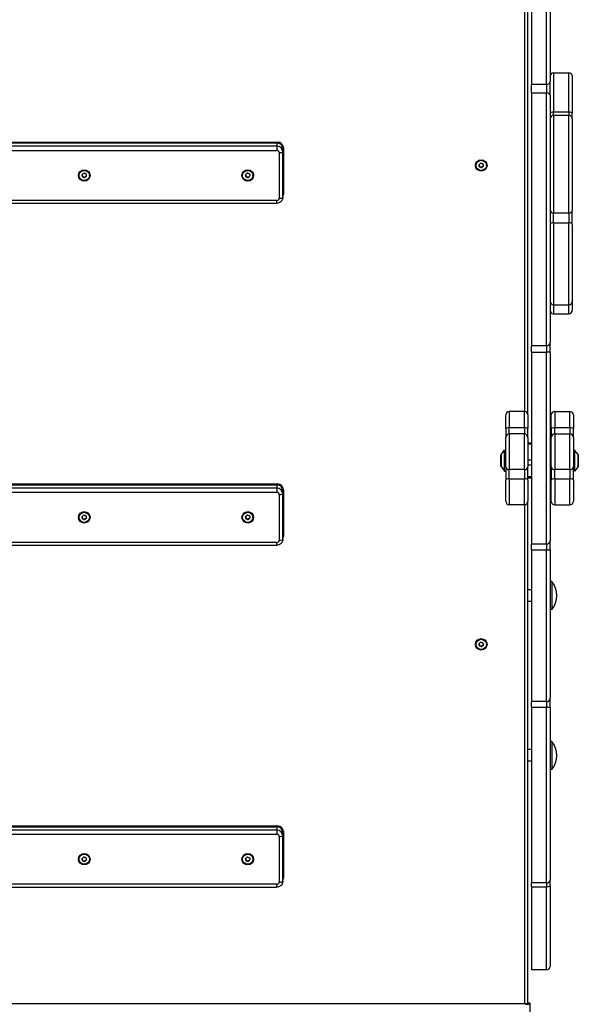
# Model space of a CAD drawing. Units: millimetres. Extents: x -2208 to 2228, y -3427 to 2744.
# Drawn here: x 25 to 503, y -1736 to -892 of the extents above; entities that cross this region are included whole.
import ezdxf

# ---------------------------------------------------------------- set-up
doc = ezdxf.new("R2010")
doc.units = ezdxf.units.MM
doc.header["$LTSCALE"] = 63
doc.layers.add('SW_Toestellen', color=2, linetype='Continuous')

msp = doc.modelspace()

# ---------------------------------------------------------------- linework, layer by layer
at = {"layer": 'SW_Toestellen'}
for p, q in [((456.98, -570.78), (456.98, -1228.05)), ((459.98, -1231.05), (459.98, -570.14)), ((462.98, -715.73), (462.98, -947.93)), ((475.98, -947.93), (475.98, -715.73)), ((475.98, -947.93), (475.98, -715.73)), ((478.98, -717.95), (478.98, -945.53)), ((481.98, -937.94), (481.98, -971.65)), ((481.98, -937.94), (494.98, -937.94)), ((481.98, -937.94), (481.98, -971.65)), ((494.98, -971.65), (494.98, -937.94)), ((494.98, -971.65), (494.98, -937.94)), ((497.98, -940.94), (497.98, -972.43)), ((475.98, -947.93), (462.98, -947.93)), ((462.98, -955.22), (462.98, -947.93)), ((475.98, -947.93), (475.98, -955.22)), ((475.98, -947.93), (475.98, -955.22)), ((478.98, -957.19), (478.98, -945.53)), ((462.98, -955.22), (462.98, -1171.76)), ((462.98, -955.22), (475.98, -955.22)), ((475.98, -1171.76), (475.98, -955.22)), ((475.98, -1171.76), (475.98, -955.22)), ((478.98, -957.19), (478.98, -1169.04)), ((481.98, -974.35), (481.98, -971.65)), ((494.98, -971.65), (481.98, -971.65)), ((481.98, -974.35), (481.98, -971.65)), ((481.98, -974.35), (481.98, -1058.08)), ((481.98, -974.35), (494.98, -974.35)), ((481.98, -974.35), (481.98, -1058.08)), ((494.98, -971.65), (494.98, -974.35)), ((494.98, -971.65), (494.98, -974.35)), ((494.98, -1058.08), (494.98, -974.35)), ((494.98, -1058.08), (494.98, -974.35)), ((497.98, -977.35), (497.98, -972.43)), ((497.98, -977.35), (497.98, -1055.57)), ((-225.52, -997.28), (245.48, -997.28)), ((-225.02, -997.91), (244.98, -997.91)), ((-225.02, -997.99), (244.98, -997.99)), ((244.98, -1000.8), (-225.02, -1000.8)), ((244.98, -997.99), (244.98, -997.91)), ((244.98, -997.99), (244.98, -1000.8)), ((244.98, -1000.8), (244.98, -1004.38)), ((249.98, -1005.68), (249.98, -1002.87)), ((250.48, -1002.16), (250.48, -1042.19)), ((-225.02, -1004.38), (244.98, -1004.38)), ((246.98, -1006.33), (246.98, -1045.38)), ((249.98, -1044.73), (249.98, -1005.68)), ((415.53, -1017.23), (415.53, -1017.11)), ((418.11, -1016.99), (418.11, -1016.64)), ((418.32, -1017.71), (418.32, -1018.1)), ((418.83, -1018.7), (418.83, -1018.3)), ((419.93, -1018.68), (419.93, -1019.07)), ((420.71, -1018.93), (420.71, -1018.53)), ((421.59, -1017.8), (421.59, -1018.2)), ((424.43, -1017.23), (424.43, -1017.11)), ((75.53, -1025.86), (75.53, -1025.74)), ((78.11, -1025.62), (78.11, -1025.27)), ((78.32, -1026.33), (78.32, -1026.73)), ((78.83, -1027.32), (78.83, -1026.92)), ((79.93, -1027.3), (79.93, -1027.7)), ((80.71, -1027.56), (80.71, -1027.16)), ((81.59, -1026.43), (81.59, -1026.83)), ((84.43, -1025.86), (84.43, -1025.74)), ((215.53, -1025.86), (215.53, -1025.74)), ((218.11, -1025.62), (218.11, -1025.27)), ((218.32, -1026.33), (218.32, -1026.73)), ((218.83, -1027.32), (218.83, -1026.92)), ((219.93, -1027.3), (219.93, -1027.7)), ((220.71, -1027.56), (220.71, -1027.16)), ((221.59, -1026.43), (221.59, -1026.83)), ((224.43, -1025.86), (224.43, -1025.74)), ((244.98, -1047.33), (-225.02, -1047.33)), ((-225.02, -1049.69), (244.98, -1049.69)), ((244.98, -1049.69), (244.98, -1047.33)), ((481.98, -1066.37), (481.98, -1058.08)), ((494.98, -1058.08), (481.98, -1058.08)), ((481.98, -1066.37), (481.98, -1058.08)), ((494.98, -1058.08), (494.98, -1066.37)), ((494.98, -1058.08), (494.98, -1066.37)), ((497.98, -1068), (497.98, -1055.57)), ((481.98, -1066.37), (481.98, -1136.69)), ((481.98, -1066.37), (494.98, -1066.37)), ((481.98, -1066.37), (481.98, -1136.69)), ((494.98, -1136.69), (494.98, -1066.37)), ((494.98, -1136.69), (494.98, -1066.37)), ((497.98, -1068), (497.98, -1133.69)), ((481.98, -1136.69), (481.98, -1144.3)), ((481.98, -1136.69), (494.98, -1136.69)), ((481.98, -1136.69), (481.98, -1144.3)), ((494.98, -1144.3), (494.98, -1136.69)), ((494.98, -1144.3), (494.98, -1136.69)), ((497.98, -1133.69), (497.98, -1141.3)), ((481.98, -1144.3), (494.98, -1144.3)), ((475.98, -1171.76), (462.98, -1171.76)), ((462.98, -1177.21), (462.98, -1171.76)), ((475.98, -1171.76), (475.98, -1177.21)), ((475.98, -1171.76), (475.98, -1177.21)), ((478.98, -1177.76), (478.98, -1169.04)), ((462.98, -1177.21), (462.98, -1341.69)), ((462.98, -1177.21), (475.98, -1177.21)), ((475.98, -1341.69), (475.98, -1177.21)), ((475.98, -1341.69), (475.98, -1177.21)), ((478.98, -1177.76), (478.98, -1338.77)), ((440.98, -1242.5), (440.98, -1231.05)), ((443.98, -1228.05), (443.98, -1242.15)), ((443.98, -1228.05), (443.98, -1242.15)), ((456.98, -1228.05), (443.98, -1228.05)), ((456.98, -1242.15), (456.98, -1228.05)), ((456.98, -1242.15), (456.98, -1228.05)), ((459.98, -1231.05), (459.98, -1242.5)), ((479.98, -1242.5), (479.98, -1231.05)), ((482.98, -1228.05), (482.98, -1242.15)), ((482.98, -1228.05), (495.98, -1228.05)), ((482.98, -1228.05), (482.98, -1242.15)), ((495.98, -1242.15), (495.98, -1228.05)), ((495.98, -1242.15), (495.98, -1228.05)), ((498.98, -1231.05), (498.98, -1242.5)), ((440.98, -1242.5), (440.98, -1250.34)), ((443.98, -1247.34), (443.98, -1242.15)), ((456.98, -1242.15), (443.98, -1242.15)), ((443.98, -1247.34), (443.98, -1242.15)), ((443.98, -1247.34), (443.98, -1277.86)), ((443.98, -1247.34), (443.98, -1277.86)), ((456.98, -1247.34), (443.98, -1247.34)), ((456.98, -1242.15), (456.98, -1247.34)), ((456.98, -1242.15), (456.98, -1247.34)), ((456.98, -1277.86), (456.98, -1247.34)), ((456.98, -1277.86), (456.98, -1247.34)), ((459.98, -1250.34), (459.98, -1242.5)), ((479.98, -1242.5), (479.98, -1250.34)), ((482.98, -1247.34), (482.98, -1242.15)), ((495.98, -1242.15), (482.98, -1242.15)), ((482.98, -1247.34), (482.98, -1242.15)), ((482.98, -1247.34), (482.98, -1277.86)), ((482.98, -1247.34), (495.98, -1247.34)), ((482.98, -1247.34), (482.98, -1277.86)), ((495.98, -1242.15), (495.98, -1247.34)), ((495.98, -1242.15), (495.98, -1247.34)), ((495.98, -1277.86), (495.98, -1247.34)), ((495.98, -1277.86), (495.98, -1247.34)), ((498.98, -1250.34), (498.98, -1242.5)), ((440.98, -1275.14), (440.98, -1250.34)), ((459.98, -1250.34), (459.98, -1275.14)), ((462.98, -1255.13), (459.98, -1255.13)), ((459.98, -1255.8), (462.98, -1255.8)), ((479.98, -1255.13), (478.98, -1255.13)), ((478.98, -1255.8), (479.98, -1255.8)), ((479.98, -1275.14), (479.98, -1250.34)), ((498.98, -1250.34), (498.98, -1275.14)), ((437.08, -1265), (439.98, -1261.1)), ((437.08, -1275.2), (437.08, -1265)), ((439.98, -1279.1), (439.98, -1261.1)), ((439.98, -1261.1), (440.98, -1261.1)), ((499.98, -1261.1), (498.98, -1261.1)), ((499.98, -1261.1), (499.98, -1279.1)), ((502.88, -1265), (499.98, -1261.1)), ((502.88, -1265), (502.88, -1275.2)), ((436.83, -1274.55), (436.83, -1265.65)), ((436.83, -1265.65), (436.98, -1265.65)), ((436.98, -1265.3), (436.98, -1274.9)), ((462.98, -1269.64), (459.98, -1269.64)), ((479.98, -1269.64), (478.98, -1269.64)), ((502.98, -1274.9), (502.98, -1265.3)), ((503.13, -1265.65), (502.98, -1265.65)), ((503.13, -1265.65), (503.13, -1274.55)), ((436.83, -1274.55), (436.98, -1274.55)), ((437.08, -1275.2), (439.98, -1279.1)), ((439.98, -1279.1), (440.98, -1279.1)), ((440.98, -1275.14), (440.98, -1286.85)), ((443.98, -1285.67), (443.98, -1277.86)), ((456.98, -1277.86), (443.98, -1277.86)), ((443.98, -1285.67), (443.98, -1277.86)), ((456.98, -1277.86), (456.98, -1285.67)), ((456.98, -1277.86), (456.98, -1285.67)), ((459.98, -1273.86), (462.98, -1273.86)), ((459.98, -1286.85), (459.98, -1275.14)), ((478.98, -1273.86), (479.98, -1273.86)), ((479.98, -1275.14), (479.98, -1286.85)), ((482.98, -1285.67), (482.98, -1277.86)), ((495.98, -1277.86), (482.98, -1277.86)), ((482.98, -1285.67), (482.98, -1277.86)), ((495.98, -1277.86), (495.98, -1285.67)), ((495.98, -1277.86), (495.98, -1285.67)), ((498.98, -1286.85), (498.98, -1275.14)), ((499.98, -1279.1), (498.98, -1279.1)), ((502.88, -1275.2), (499.98, -1279.1)), ((503.13, -1274.55), (502.98, -1274.55)), ((-225.52, -1290.17), (245.48, -1290.17)), ((440.98, -1304.97), (440.98, -1286.85)), ((443.98, -1285.67), (443.98, -1307.97)), ((443.98, -1285.67), (456.98, -1285.67)), ((443.98, -1285.67), (443.98, -1307.97)), ((456.98, -1307.97), (456.98, -1285.67)), ((456.98, -1307.97), (456.98, -1285.67)), ((462.98, -1283.96), (459.98, -1283.96)), ((462.98, -1285.07), (459.98, -1285.07)), ((459.98, -1286.85), (459.98, -1304.97)), ((479.98, -1283.96), (478.98, -1283.96)), ((479.98, -1285.07), (478.98, -1285.07)), ((479.98, -1304.97), (479.98, -1286.85)), ((482.98, -1285.67), (482.98, -1307.97)), ((482.98, -1285.67), (495.98, -1285.67)), ((482.98, -1285.67), (482.98, -1307.97)), ((495.98, -1307.97), (495.98, -1285.67)), ((495.98, -1307.97), (495.98, -1285.67)), ((498.98, -1286.85), (498.98, -1304.97)), ((-225.02, -1290.8), (244.98, -1290.8)), ((-225.02, -1290.87), (244.98, -1290.87)), ((244.98, -1293.69), (-225.02, -1293.69)), ((-225.02, -1297.27), (244.98, -1297.27)), ((244.98, -1290.87), (244.98, -1290.8)), ((244.98, -1290.87), (244.98, -1293.69)), ((244.98, -1293.69), (244.98, -1297.27)), ((249.98, -1298.57), (249.98, -1295.76)), ((249.98, -1337.62), (249.98, -1298.57)), ((250.48, -1295.05), (250.48, -1335.08)), ((246.98, -1299.22), (246.98, -1338.27)), ((459.98, -1735.02), (459.98, -1304.97)), ((456.98, -1307.97), (443.98, -1307.97)), ((456.98, -1307.97), (456.98, -1735.46)), ((482.98, -1307.97), (495.98, -1307.97)), ((75.53, -1318.74), (75.53, -1318.63)), ((78.11, -1318.51), (78.11, -1318.16)), ((78.32, -1319.22), (78.32, -1319.62)), ((78.83, -1320.21), (78.83, -1319.81)), ((79.93, -1320.19), (79.93, -1320.59)), ((80.71, -1320.45), (80.71, -1320.05)), ((81.59, -1319.32), (81.59, -1319.72)), ((84.43, -1318.74), (84.43, -1318.63)), ((215.53, -1318.74), (215.53, -1318.63)), ((218.11, -1318.51), (218.11, -1318.16)), ((218.32, -1319.22), (218.32, -1319.62)), ((218.83, -1320.21), (218.83, -1319.81)), ((219.93, -1320.19), (219.93, -1320.59)), ((220.71, -1320.45), (220.71, -1320.05)), ((221.59, -1319.32), (221.59, -1319.72)), ((224.43, -1318.74), (224.43, -1318.63)), ((244.98, -1340.22), (-225.02, -1340.22)), ((244.98, -1342.57), (244.98, -1340.22)), ((478.98, -1346.5), (478.98, -1338.77)), ((-225.02, -1342.57), (244.98, -1342.57)), ((475.98, -1341.69), (462.98, -1341.69)), ((462.98, -1346.52), (462.98, -1341.69)), ((462.98, -1346.52), (462.98, -1476.61)), ((462.98, -1346.52), (475.98, -1346.52)), ((475.98, -1341.69), (475.98, -1346.52)), ((475.98, -1341.69), (475.98, -1346.52)), ((475.98, -1476.61), (475.98, -1346.52)), ((475.98, -1476.61), (475.98, -1346.52)), ((478.98, -1346.5), (478.98, -1473.61)), ((480.57, -1373.79), (478.98, -1373.79)), ((480.57, -1373.79), (480.57, -1397.79)), ((462.98, -1380.79), (459.98, -1380.79)), ((462.98, -1390.79), (459.98, -1390.79)), ((480.57, -1397.79), (478.98, -1397.79)), ((415.53, -1427.55), (415.53, -1427.43)), ((418.11, -1427.31), (418.11, -1426.96)), ((418.32, -1428.03), (418.32, -1428.43)), ((418.83, -1429.02), (418.83, -1428.62)), ((419.93, -1429), (419.93, -1429.4)), ((420.71, -1429.25), (420.71, -1428.86)), ((421.59, -1428.12), (421.59, -1428.52)), ((424.43, -1427.55), (424.43, -1427.43)), ((478.98, -1481.32), (478.98, -1473.61)), ((475.98, -1476.61), (462.98, -1476.61)), ((462.98, -1481.43), (462.98, -1476.61)), ((462.98, -1481.43), (462.98, -1631.94)), ((462.98, -1481.43), (475.98, -1481.43)), ((475.98, -1476.61), (475.98, -1481.43)), ((475.98, -1476.61), (475.98, -1481.43)), ((475.98, -1631.94), (475.98, -1481.43)), ((475.98, -1631.94), (475.98, -1481.43)), ((478.98, -1481.32), (478.98, -1629.23)), ((462.98, -1517.73), (459.98, -1517.73)), ((480.57, -1510.73), (478.98, -1510.73)), ((480.57, -1510.73), (480.57, -1534.73)), ((462.98, -1527.73), (459.98, -1527.73)), ((480.57, -1534.73), (478.98, -1534.73)), ((-225.52, -1583.06), (245.48, -1583.06)), ((-225.02, -1583.69), (244.98, -1583.69)), ((-225.02, -1583.76), (244.98, -1583.76)), ((244.98, -1583.76), (244.98, -1583.69)), ((244.98, -1583.76), (244.98, -1586.58)), ((244.98, -1586.58), (-225.02, -1586.58)), ((-225.02, -1590.15), (244.98, -1590.15)), ((244.98, -1586.58), (244.98, -1590.15)), ((246.98, -1592.11), (246.98, -1631.16)), ((249.98, -1591.46), (249.98, -1588.64)), ((249.98, -1630.51), (249.98, -1591.46)), ((250.48, -1587.94), (250.48, -1627.97)), ((75.53, -1611.63), (75.53, -1611.51)), ((78.11, -1611.4), (78.11, -1611.05)), ((78.32, -1612.11), (78.32, -1612.51)), ((78.83, -1613.1), (78.83, -1612.7)), ((79.93, -1613.08), (79.93, -1613.48)), ((80.71, -1613.34), (80.71, -1612.94)), ((81.59, -1612.21), (81.59, -1612.6)), ((84.43, -1611.63), (84.43, -1611.51)), ((215.53, -1611.63), (215.53, -1611.51)), ((218.11, -1611.4), (218.11, -1611.05)), ((218.32, -1612.11), (218.32, -1612.51)), ((218.83, -1613.1), (218.83, -1612.7)), ((219.93, -1613.08), (219.93, -1613.48)), ((220.71, -1613.34), (220.71, -1612.94)), ((221.59, -1612.21), (221.59, -1612.6)), ((224.43, -1611.63), (224.43, -1611.51)), ((244.98, -1633.11), (-225.02, -1633.11)), ((-225.02, -1635.46), (244.98, -1635.46)), ((244.98, -1635.46), (244.98, -1633.11)), ((475.98, -1631.94), (462.98, -1631.94)), ((462.98, -1635.15), (462.98, -1631.94)), ((462.98, -1635.15), (462.98, -1706.45)), ((462.98, -1635.15), (475.98, -1635.15)), ((475.98, -1631.94), (475.98, -1635.15)), ((475.98, -1631.94), (475.98, -1635.15)), ((475.98, -1706.45), (475.98, -1635.15)), ((475.98, -1706.45), (475.98, -1635.15)), ((478.98, -1634.36), (478.98, -1629.23)), ((478.98, -1634.36), (478.98, -1703.45)), ((475.98, -1706.45), (462.98, -1706.45)), ((457.98, -1735.46), (-442.02, -1735.46)), ((461.98, -1735.02), (459.98, -1735.02)), ((461.98, -1876.29), (461.98, -1735.02))]:
    msp.add_line(p, q, dxfattribs=at)
for centre, radius, start, end in [((481.98, -940.94), 3, 90, 180), ((494.98, -940.94), 3, 0, 90), ((481.98, -977.35), 3, 90, 180), ((494.98, -977.35), 3, 0, 90), ((481.98, -1133.69), 3, 180, 270), ((494.98, -1133.69), 3, 270, 0), ((481.98, -1141.3), 3, 180, 270), ((494.98, -1141.3), 3, 270, 0), ((443.98, -1231.05), 3, 90, 180), ((456.98, -1231.05), 3, 0, 90), ((482.98, -1231.05), 3, 90, 180), ((495.98, -1231.05), 3, 0, 90), ((443.98, -1250.34), 3, 90, 180), ((456.98, -1250.34), 3, 0, 90), ((482.98, -1250.34), 3, 90, 180), ((495.98, -1250.34), 3, 0, 90), ((437.48, -1265.3), 0.5, 143.36584, 180), ((502.48, -1265.3), 0.5, 0, 36.63416), ((437.48, -1274.9), 0.5, 180, 216.63416), ((502.48, -1274.9), 0.5, 323.36584, 0), ((443.98, -1304.97), 3, 180, 270), ((456.98, -1304.97), 3, 270, 0), ((482.98, -1304.97), 3, 180, 270), ((495.98, -1304.97), 3, 270, 0), ((465.58, -1385.79), 19.2, 321.31781, 38.68219), ((465.58, -1522.73), 19.2, 321.31781, 38.68219), ((475.98, -1703.45), 3, 270, 0)]:
    msp.add_arc(centre, radius, start, end, dxfattribs=at)
for centre, major_axis, ratio, start_param, end_param in [((475.98, -945.53), (3, 0), 0.800967, 4.712389, 6.283185), ((475.98, -957.19), (3, 0), 0.656501, 0, 1.570796), ((481.98, -972.43), (-3, 0), 0.260158, 4.712389, 6.283185), ((494.98, -972.43), (3, 0), 0.260158, 0, 1.570796), ((244.98, -1002.87), (5, 0), 0.976296, 0, 1.570796), ((244.98, -1005.68), (5, 0), 0.976296, 0, 1.570796), ((245.48, -1002.16), (5, 0), 0.976296, 0, 1.570796), ((244.98, -1006.33), (2, 0), 0.976296, 0, 1.570796), ((246.98, -1005.68), (3, 0), 0.21644, 4.712389, 6.283185), ((418.8, -1016.82), (-0.712, 0), 0.976296, 5.347804, 6.536348), ((410.17, -1019), (8.2, 0), 0.976296, 0.111817, 0.253163), ((419.02, -1018.03), (-0.712, 0), 0.976296, 0.111817, 1.30036), ((413.5, -1009.81), (8.2, 0), 0.976296, 5.347804, 5.48915), ((416.64, -1026.41), (-8.2, 0), 0.976296, 4.300607, 4.441953), ((419.75, -1016.02), (-0.712, 0), 0.976296, 4.300607, 5.48915), ((420.21, -1018.44), (0.712, 0), 0.976296, 4.300607, 5.48915), ((423.32, -1008.04), (8.2, 0), 0.976296, 4.300607, 4.441953), ((426.46, -1024.64), (-8.2, 0), 0.976296, 5.347804, 5.48915), ((420.94, -1016.43), (0.712, 0), 0.976296, 0.111817, 1.30036), ((421.17, -1017.64), (0.712, 0), 0.976296, 5.347804, 6.536348), ((429.8, -1015.46), (-8.2, 0), 0.976296, 0.111817, 0.253163), ((78.8, -1025.44), (-0.712, 0), 0.976296, 5.347804, 6.536348), ((70.17, -1027.62), (8.2, 0), 0.976296, 0.111817, 0.253163), ((79.02, -1026.65), (-0.712, 0), 0.976296, 0.111817, 1.30036), ((73.5, -1018.44), (8.2, 0), 0.976296, 5.347804, 5.48915), ((76.64, -1035.04), (-8.2, 0), 0.976296, 4.300607, 4.441953), ((79.75, -1024.65), (-0.712, 0), 0.976296, 4.300607, 5.48915), ((80.21, -1027.06), (0.712, 0), 0.976296, 4.300607, 5.48915), ((83.32, -1016.67), (8.2, 0), 0.976296, 4.300607, 4.441953), ((86.46, -1033.27), (-8.2, 0), 0.976296, 5.347804, 5.48915), ((80.94, -1025.06), (0.712, 0), 0.976296, 0.111817, 1.30036), ((81.17, -1026.27), (0.712, 0), 0.976296, 5.347804, 6.536348), ((89.8, -1024.09), (-8.2, 0), 0.976296, 0.111817, 0.253163), ((218.8, -1025.44), (-0.712, 0), 0.976296, 5.347804, 6.536348), ((210.17, -1027.62), (8.2, 0), 0.976296, 0.111817, 0.253163), ((219.02, -1026.65), (-0.712, 0), 0.976296, 0.111817, 1.30036), ((213.5, -1018.44), (8.2, 0), 0.976296, 5.347804, 5.48915), ((216.64, -1035.04), (-8.2, 0), 0.976296, 4.300607, 4.441953), ((219.75, -1024.65), (-0.712, 0), 0.976296, 4.300607, 5.48915), ((220.21, -1027.06), (0.712, 0), 0.976296, 4.300607, 5.48915), ((223.32, -1016.67), (8.2, 0), 0.976296, 4.300607, 4.441953), ((226.46, -1033.27), (-8.2, 0), 0.976296, 5.347804, 5.48915), ((220.94, -1025.06), (0.712, 0), 0.976296, 0.111817, 1.30036), ((221.17, -1026.27), (0.712, 0), 0.976296, 5.347804, 6.536348), ((229.8, -1024.09), (-8.2, 0), 0.976296, 0.111817, 0.253163), ((244.98, -1045.38), (2, 0), 0.976296, 4.712389, 6.283185), ((246.98, -1044.73), (3, 0), 0.21644, 4.712389, 6.283185), ((245.48, -1041.76), (5, 0), 0.976296, 5.832158, 6.283185), ((245.48, -1042.19), (5, 0), 0.976296, 5.832158, 6.283185), ((481.98, -1055.57), (-3, 0), 0.837915, 0, 1.570796), ((494.98, -1055.57), (3, 0), 0.837915, 4.712389, 6.283185), ((481.98, -1068), (-3, 0), 0.543476, 4.712389, 6.283185), ((494.98, -1068), (3, 0), 0.543476, 0, 1.570796), ((475.98, -1169.04), (3, 0), 0.90695, 4.712389, 6.283185), ((475.98, -1177.76), (3, 0), 0.182673, 0, 1.570796), ((443.98, -1242.5), (-3, 0), 0.119237, 4.712389, 6.283185), ((456.98, -1242.5), (3, 0), 0.119237, 0, 1.570796), ((482.98, -1242.5), (-3, 0), 0.119237, 4.712389, 6.283185), ((495.98, -1242.5), (3, 0), 0.119237, 0, 1.570796), ((443.98, -1275.14), (-3, 0), 0.907425, 0, 1.570796), ((456.98, -1275.14), (3, 0), 0.907425, 4.712389, 6.283185), ((482.98, -1275.14), (-3, 0), 0.907425, 0, 1.570796), ((495.98, -1275.14), (3, 0), 0.907425, 4.712389, 6.283185), ((245.48, -1295.05), (5, 0), 0.976296, 0, 1.570796), ((443.98, -1286.85), (-3, 0), 0.394008, 4.712389, 6.283185), ((456.98, -1286.85), (3, 0), 0.394008, 0, 1.570796), ((482.98, -1286.85), (-3, 0), 0.394008, 4.712389, 6.283185), ((495.98, -1286.85), (3, 0), 0.394008, 0, 1.570796), ((244.98, -1295.76), (5, 0), 0.976296, 0, 1.570796), ((244.98, -1298.57), (5, 0), 0.976296, 0, 1.570796), ((244.98, -1299.22), (2, 0), 0.976296, 0, 1.570796), ((246.98, -1298.57), (3, 0), 0.21644, 4.712389, 6.283185), ((78.8, -1318.33), (-0.712, 0), 0.976296, 5.347804, 6.536348), ((70.17, -1320.51), (8.2, 0), 0.976296, 0.111817, 0.253163), ((79.02, -1319.54), (-0.712, 0), 0.976296, 0.111817, 1.30036), ((73.5, -1311.33), (8.2, 0), 0.976296, 5.347804, 5.48915), ((76.64, -1327.93), (-8.2, 0), 0.976296, 4.300607, 4.441953), ((79.75, -1317.54), (-0.712, 0), 0.976296, 4.300607, 5.48915), ((80.21, -1319.95), (0.712, 0), 0.976296, 4.300607, 5.48915), ((83.32, -1309.56), (8.2, 0), 0.976296, 4.300607, 4.441953), ((86.46, -1326.16), (-8.2, 0), 0.976296, 5.347804, 5.48915), ((80.94, -1317.95), (0.712, 0), 0.976296, 0.111817, 1.30036), ((81.17, -1319.16), (0.712, 0), 0.976296, 5.347804, 6.536348), ((89.8, -1316.98), (-8.2, 0), 0.976296, 0.111817, 0.253163), ((218.8, -1318.33), (-0.712, 0), 0.976296, 5.347804, 6.536348), ((210.17, -1320.51), (8.2, 0), 0.976296, 0.111817, 0.253163), ((219.02, -1319.54), (-0.712, 0), 0.976296, 0.111817, 1.30036), ((213.5, -1311.33), (8.2, 0), 0.976296, 5.347804, 5.48915), ((216.64, -1327.93), (-8.2, 0), 0.976296, 4.300607, 4.441953), ((219.75, -1317.54), (-0.712, 0), 0.976296, 4.300607, 5.48915), ((220.21, -1319.95), (0.712, 0), 0.976296, 4.300607, 5.48915), ((223.32, -1309.56), (8.2, 0), 0.976296, 4.300607, 4.441953), ((226.46, -1326.16), (-8.2, 0), 0.976296, 5.347804, 5.48915), ((220.94, -1317.95), (0.712, 0), 0.976296, 0.111817, 1.30036), ((221.17, -1319.16), (0.712, 0), 0.976296, 5.347804, 6.536348), ((229.8, -1316.98), (-8.2, 0), 0.976296, 0.111817, 0.253163), ((244.98, -1338.27), (2, 0), 0.976296, 4.712389, 6.283185), ((246.98, -1337.62), (3, 0), 0.21644, 4.712389, 6.283185), ((245.48, -1334.65), (5, 0), 0.976296, 5.832158, 6.283185), ((245.48, -1335.08), (5, 0), 0.976296, 5.832158, 6.283185), ((475.98, -1338.77), (3, 0), 0.971691, 4.712389, 6.283185), ((475.98, -1346.5), (3, 0), 0.005209, 4.712389, 6.283185), ((418.8, -1427.14), (-0.712, 0), 0.976296, 5.347804, 6.536348), ((410.17, -1429.32), (8.2, 0), 0.976296, 0.111817, 0.253163), ((419.02, -1428.35), (-0.712, 0), 0.976296, 0.111817, 1.30036), ((413.5, -1420.13), (8.2, 0), 0.976296, 5.347804, 5.48915), ((416.64, -1436.73), (-8.2, 0), 0.976296, 4.300607, 4.441953), ((419.75, -1426.34), (-0.712, 0), 0.976296, 4.300607, 5.48915), ((420.21, -1428.76), (0.712, 0), 0.976296, 4.300607, 5.48915), ((423.32, -1418.37), (8.2, 0), 0.976296, 4.300607, 4.441953), ((426.46, -1434.97), (-8.2, 0), 0.976296, 5.347804, 5.48915), ((420.94, -1426.75), (0.712, 0), 0.976296, 0.111817, 1.30036), ((421.17, -1427.96), (0.712, 0), 0.976296, 5.347804, 6.536348), ((429.8, -1425.78), (-8.2, 0), 0.976296, 0.111817, 0.253163), ((475.98, -1473.61), (3, 0), 0.999899, 4.712389, 6.283185), ((475.98, -1481.32), (3, 0), 0.036515, 4.712389, 6.283185), ((244.98, -1588.64), (5, 0), 0.976296, 0, 1.570796), ((245.48, -1587.94), (5, 0), 0.976296, 0, 1.570796), ((244.98, -1591.46), (5, 0), 0.976296, 0, 1.570796), ((244.98, -1592.11), (2, 0), 0.976296, 0, 1.570796), ((246.98, -1591.46), (3, 0), 0.21644, 4.712389, 6.283185), ((78.8, -1611.22), (-0.712, 0), 0.976296, 5.347804, 6.536348), ((73.5, -1604.22), (8.2, 0), 0.976296, 5.347804, 5.48915), ((79.75, -1610.42), (-0.712, 0), 0.976296, 4.300607, 5.48915), ((83.32, -1602.45), (8.2, 0), 0.976296, 4.300607, 4.441953), ((80.94, -1610.84), (0.712, 0), 0.976296, 0.111817, 1.30036), ((89.8, -1609.86), (-8.2, 0), 0.976296, 0.111817, 0.253163), ((218.8, -1611.22), (-0.712, 0), 0.976296, 5.347804, 6.536348), ((213.5, -1604.22), (8.2, 0), 0.976296, 5.347804, 5.48915), ((219.75, -1610.42), (-0.712, 0), 0.976296, 4.300607, 5.48915), ((223.32, -1602.45), (8.2, 0), 0.976296, 4.300607, 4.441953), ((220.94, -1610.84), (0.712, 0), 0.976296, 0.111817, 1.30036), ((229.8, -1609.86), (-8.2, 0), 0.976296, 0.111817, 0.253163), ((70.17, -1613.4), (8.2, 0), 0.976296, 0.111817, 0.253163), ((79.02, -1612.43), (-0.712, 0), 0.976296, 0.111817, 1.30036), ((76.64, -1620.82), (-8.2, 0), 0.976296, 4.300607, 4.441953), ((80.21, -1612.84), (0.712, 0), 0.976296, 4.300607, 5.48915), ((86.46, -1619.05), (-8.2, 0), 0.976296, 5.347804, 5.48915), ((81.17, -1612.04), (0.712, 0), 0.976296, 5.347804, 6.536348), ((210.17, -1613.4), (8.2, 0), 0.976296, 0.111817, 0.253163), ((219.02, -1612.43), (-0.712, 0), 0.976296, 0.111817, 1.30036), ((216.64, -1620.82), (-8.2, 0), 0.976296, 4.300607, 4.441953), ((220.21, -1612.84), (0.712, 0), 0.976296, 4.300607, 5.48915), ((226.46, -1619.05), (-8.2, 0), 0.976296, 5.347804, 5.48915), ((221.17, -1612.04), (0.712, 0), 0.976296, 5.347804, 6.536348), ((245.48, -1627.54), (5, 0), 0.976296, 5.832158, 6.283185), ((244.98, -1631.16), (2, 0), 0.976296, 4.712389, 6.283185), ((246.98, -1630.51), (3, 0), 0.21644, 4.712389, 6.283185), ((245.48, -1627.97), (5, 0), 0.976296, 5.832158, 6.283185), ((475.98, -1629.23), (3, 0), 0.905991, 4.712389, 6.283185), ((475.98, -1634.36), (3, 0), 0.263931, 4.712389, 6.283185), ((457.98, -1735.02), (4, 0), 0.21644, 4.712389, 6.283185), ((457.98, -1735.02), (2, 0), 0.21644, 4.712389, 6.283185)]:
    msp.add_ellipse(centre, major_axis=major_axis, ratio=ratio, start_param=start_param, end_param=end_param, dxfattribs=at)
for centre, major_axis in [((419.98, -1017.23), (5, 0)), ((419.98, -1017.23), (4.45, 0)), ((79.98, -1025.86), (-5, 0)), ((79.98, -1025.86), (4.45, 0)), ((219.98, -1025.86), (-5, 0)), ((219.98, -1025.86), (-4.45, 0)), ((79.98, -1318.74), (-5, 0)), ((79.98, -1318.74), (4.45, 0)), ((219.98, -1318.74), (-5, 0)), ((219.98, -1318.74), (-4.45, 0)), ((419.98, -1427.55), (5, 0)), ((419.98, -1427.55), (4.45, 0)), ((79.98, -1611.63), (-5, 0)), ((79.98, -1611.63), (4.45, 0)), ((219.98, -1611.63), (-5, 0)), ((219.98, -1611.63), (-4.45, 0))]:
    msp.add_ellipse(centre, major_axis=major_axis, ratio=0.976296, dxfattribs=at)
for points, knots in [([(249.98, -1002.87), (249.98, -1002.34), (249.9, -1001.82), (249.57, -1000.82), (249.32, -1000.35), (248.7, -999.51), (248.32, -999.14), (247.47, -998.54), (247, -998.31), (246.02, -997.99), (245.5, -997.91), (244.98, -997.91), (244.98, -997.91), (244.98, -997.91)], [3.141593, 3.141593, 3.141593, 3.141593, 3.455164, 3.455164, 3.769324, 3.769324, 4.083483, 4.083483, 4.397642, 4.397642, 4.711801, 4.711801, 4.712389, 4.712389, 4.712389, 4.712389]), ([(418.11, -1016.62), (418.16, -1016.78), (418.2, -1016.95), (418.27, -1017.32), (418.3, -1017.51), (418.32, -1017.71)], [4.720648, 4.720648, 4.720648, 4.720648, 4.7772478, 4.7772478, 4.8368336, 4.8368336, 4.8368336, 4.8368336]), ([(418.32, -1017.71), (418.32, -1017.72), (418.32, -1017.73), (418.33, -1017.81), (418.35, -1017.87), (418.41, -1017.99), (418.44, -1018.04), (418.52, -1018.13), (418.57, -1018.18), (418.68, -1018.25), (418.74, -1018.27), (418.81, -1018.29), (418.82, -1018.29), (418.83, -1018.3)], [0.11880206, 0.11880206, 0.11880206, 0.11880206, 0.1229572, 0.1229572, 0.14117903, 0.14117903, 0.15940087, 0.15940087, 0.1776227, 0.1776227, 0.19584454, 0.19584454, 0.19999968, 0.19999968, 0.19999968, 0.19999968]), ([(418.83, -1018.3), (419.02, -1018.34), (419.2, -1018.39), (419.57, -1018.52), (419.75, -1018.59), (419.93, -1018.68)], [4.717662, 4.717662, 4.717662, 4.717662, 4.7772478, 4.7772478, 4.8368336, 4.8368336, 4.8368336, 4.8368336]), ([(419.93, -1018.68), (419.94, -1018.68), (419.95, -1018.69), (420.02, -1018.72), (420.08, -1018.73), (420.21, -1018.75), (420.28, -1018.74), (420.4, -1018.72), (420.46, -1018.7), (420.58, -1018.64), (420.63, -1018.6), (420.69, -1018.55), (420.7, -1018.54), (420.71, -1018.53)], [0.11880206, 0.11880206, 0.11880206, 0.11880206, 0.1229572, 0.1229572, 0.14117903, 0.14117903, 0.15940087, 0.15940087, 0.1776227, 0.1776227, 0.19584454, 0.19584454, 0.19999968, 0.19999968, 0.19999968, 0.19999968]), ([(420.71, -1018.53), (420.84, -1018.4), (420.99, -1018.26), (421.29, -1018.01), (421.44, -1017.9), (421.59, -1017.8)], [4.717662, 4.717662, 4.717662, 4.717662, 4.7772478, 4.7772478, 4.8368336, 4.8368336, 4.8368336, 4.8368336]), ([(421.59, -1017.8), (421.6, -1017.79), (421.61, -1017.79), (421.67, -1017.74), (421.71, -1017.7), (421.79, -1017.6), (421.82, -1017.54), (421.84, -1017.47), (421.85, -1017.46), (421.85, -1017.44)], [0.11880206, 0.11880206, 0.11880206, 0.11880206, 0.1229572, 0.1229572, 0.14117903, 0.14117903, 0.15940087, 0.15940087, 0.16351234, 0.16351234, 0.16351234, 0.16351234]), ([(78.11, -1025.25), (78.16, -1025.41), (78.2, -1025.58), (78.27, -1025.95), (78.3, -1026.14), (78.32, -1026.33)], [4.720648, 4.720648, 4.720648, 4.720648, 4.7772478, 4.7772478, 4.8368336, 4.8368336, 4.8368336, 4.8368336]), ([(78.32, -1026.33), (78.32, -1026.35), (78.32, -1026.36), (78.33, -1026.43), (78.35, -1026.5), (78.41, -1026.62), (78.44, -1026.67), (78.52, -1026.76), (78.57, -1026.8), (78.68, -1026.87), (78.74, -1026.9), (78.81, -1026.92), (78.82, -1026.92), (78.83, -1026.92)], [0.11880206, 0.11880206, 0.11880206, 0.11880206, 0.1229572, 0.1229572, 0.14117903, 0.14117903, 0.15940087, 0.15940087, 0.1776227, 0.1776227, 0.19584454, 0.19584454, 0.19999968, 0.19999968, 0.19999968, 0.19999968]), ([(78.83, -1026.92), (79.02, -1026.97), (79.2, -1027.02), (79.57, -1027.15), (79.75, -1027.22), (79.93, -1027.3)], [4.717662, 4.717662, 4.717662, 4.717662, 4.7772478, 4.7772478, 4.8368336, 4.8368336, 4.8368336, 4.8368336]), ([(79.93, -1027.3), (79.94, -1027.31), (79.95, -1027.31), (80.02, -1027.34), (80.08, -1027.36), (80.21, -1027.37), (80.28, -1027.37), (80.4, -1027.35), (80.46, -1027.33), (80.58, -1027.27), (80.63, -1027.23), (80.69, -1027.18), (80.7, -1027.17), (80.71, -1027.16)], [0.11880206, 0.11880206, 0.11880206, 0.11880206, 0.1229572, 0.1229572, 0.14117903, 0.14117903, 0.15940087, 0.15940087, 0.1776227, 0.1776227, 0.19584454, 0.19584454, 0.19999968, 0.19999968, 0.19999968, 0.19999968]), ([(80.71, -1027.16), (80.84, -1027.02), (80.99, -1026.89), (81.29, -1026.64), (81.44, -1026.53), (81.59, -1026.43)], [4.717662, 4.717662, 4.717662, 4.717662, 4.7772478, 4.7772478, 4.8368336, 4.8368336, 4.8368336, 4.8368336]), ([(81.59, -1026.43), (81.6, -1026.42), (81.61, -1026.41), (81.67, -1026.37), (81.71, -1026.33), (81.79, -1026.22), (81.82, -1026.17), (81.84, -1026.1), (81.85, -1026.09), (81.85, -1026.07)], [0.11880206, 0.11880206, 0.11880206, 0.11880206, 0.1229572, 0.1229572, 0.14117903, 0.14117903, 0.15940087, 0.15940087, 0.16351234, 0.16351234, 0.16351234, 0.16351234]), ([(218.11, -1025.25), (218.16, -1025.41), (218.2, -1025.58), (218.27, -1025.95), (218.3, -1026.14), (218.32, -1026.33)], [4.720648, 4.720648, 4.720648, 4.720648, 4.7772478, 4.7772478, 4.8368336, 4.8368336, 4.8368336, 4.8368336]), ([(218.32, -1026.33), (218.32, -1026.35), (218.32, -1026.36), (218.33, -1026.43), (218.35, -1026.5), (218.41, -1026.62), (218.44, -1026.67), (218.52, -1026.76), (218.57, -1026.8), (218.68, -1026.87), (218.74, -1026.9), (218.81, -1026.92), (218.82, -1026.92), (218.83, -1026.92)], [0.11880206, 0.11880206, 0.11880206, 0.11880206, 0.1229572, 0.1229572, 0.14117903, 0.14117903, 0.15940087, 0.15940087, 0.1776227, 0.1776227, 0.19584454, 0.19584454, 0.19999968, 0.19999968, 0.19999968, 0.19999968]), ([(218.83, -1026.92), (219.02, -1026.97), (219.2, -1027.02), (219.57, -1027.15), (219.75, -1027.22), (219.93, -1027.3)], [4.717662, 4.717662, 4.717662, 4.717662, 4.7772478, 4.7772478, 4.8368336, 4.8368336, 4.8368336, 4.8368336]), ([(219.93, -1027.3), (219.94, -1027.31), (219.95, -1027.31), (220.02, -1027.34), (220.08, -1027.36), (220.21, -1027.37), (220.28, -1027.37), (220.4, -1027.35), (220.46, -1027.33), (220.58, -1027.27), (220.63, -1027.23), (220.69, -1027.18), (220.7, -1027.17), (220.71, -1027.16)], [0.26188533, 0.26188533, 0.26188533, 0.26188533, 0.26604048, 0.26604048, 0.28426231, 0.28426231, 0.30248415, 0.30248415, 0.32070598, 0.32070598, 0.33892781, 0.33892781, 0.34308296, 0.34308296, 0.34308296, 0.34308296]), ([(220.71, -1027.16), (220.84, -1027.02), (220.99, -1026.89), (221.29, -1026.64), (221.44, -1026.53), (221.59, -1026.43)], [4.717662, 4.717662, 4.717662, 4.717662, 4.7772478, 4.7772478, 4.8368336, 4.8368336, 4.8368336, 4.8368336]), ([(221.59, -1026.43), (221.6, -1026.42), (221.61, -1026.41), (221.67, -1026.37), (221.71, -1026.33), (221.79, -1026.22), (221.82, -1026.17), (221.84, -1026.1), (221.85, -1026.09), (221.85, -1026.07)], [0.11880206, 0.11880206, 0.11880206, 0.11880206, 0.1229572, 0.1229572, 0.14117903, 0.14117903, 0.15940087, 0.15940087, 0.16351234, 0.16351234, 0.16351234, 0.16351234]), ([(249.98, -1044.73), (249.98, -1045.26), (249.9, -1045.78), (249.57, -1046.78), (249.32, -1047.25), (248.7, -1048.09), (248.32, -1048.46), (247.47, -1049.06), (247, -1049.29), (246.02, -1049.6), (245.5, -1049.68), (244.98, -1049.69), (244.98, -1049.69), (244.98, -1049.69)], [3.141593, 3.141593, 3.141593, 3.141593, 3.455164, 3.455164, 3.769324, 3.769324, 4.083483, 4.083483, 4.397642, 4.397642, 4.711801, 4.711801, 4.712389, 4.712389, 4.712389, 4.712389]), ([(249.98, -1295.76), (249.98, -1295.23), (249.9, -1294.71), (249.57, -1293.71), (249.32, -1293.24), (248.7, -1292.4), (248.32, -1292.03), (247.47, -1291.43), (247, -1291.2), (246.02, -1290.88), (245.5, -1290.8), (244.98, -1290.8), (244.98, -1290.8), (244.98, -1290.8)], [3.141593, 3.141593, 3.141593, 3.141593, 3.455164, 3.455164, 3.769324, 3.769324, 4.083483, 4.083483, 4.397642, 4.397642, 4.711801, 4.711801, 4.712389, 4.712389, 4.712389, 4.712389]), ([(78.11, -1318.13), (78.16, -1318.3), (78.2, -1318.47), (78.27, -1318.84), (78.3, -1319.03), (78.32, -1319.22)], [4.720648, 4.720648, 4.720648, 4.720648, 4.7772478, 4.7772478, 4.8368336, 4.8368336, 4.8368336, 4.8368336]), ([(78.32, -1319.22), (78.32, -1319.24), (78.32, -1319.25), (78.33, -1319.32), (78.35, -1319.39), (78.41, -1319.5), (78.44, -1319.56), (78.52, -1319.65), (78.57, -1319.69), (78.68, -1319.76), (78.74, -1319.79), (78.81, -1319.81), (78.82, -1319.81), (78.83, -1319.81)], [0.11880206, 0.11880206, 0.11880206, 0.11880206, 0.1229572, 0.1229572, 0.14117903, 0.14117903, 0.15940087, 0.15940087, 0.1776227, 0.1776227, 0.19584454, 0.19584454, 0.19999968, 0.19999968, 0.19999968, 0.19999968]), ([(78.83, -1319.81), (79.02, -1319.85), (79.2, -1319.9), (79.57, -1320.03), (79.75, -1320.11), (79.93, -1320.19)], [4.717662, 4.717662, 4.717662, 4.717662, 4.7772478, 4.7772478, 4.8368336, 4.8368336, 4.8368336, 4.8368336]), ([(79.93, -1320.19), (79.94, -1320.2), (79.95, -1320.2), (80.02, -1320.23), (80.08, -1320.25), (80.21, -1320.26), (80.28, -1320.26), (80.4, -1320.24), (80.46, -1320.22), (80.58, -1320.16), (80.63, -1320.12), (80.69, -1320.07), (80.7, -1320.06), (80.71, -1320.05)], [0.11880206, 0.11880206, 0.11880206, 0.11880206, 0.1229572, 0.1229572, 0.14117903, 0.14117903, 0.15940087, 0.15940087, 0.1776227, 0.1776227, 0.19584454, 0.19584454, 0.19999968, 0.19999968, 0.19999968, 0.19999968]), ([(80.71, -1320.05), (80.84, -1319.91), (80.99, -1319.78), (81.29, -1319.53), (81.44, -1319.42), (81.59, -1319.32)], [4.717662, 4.717662, 4.717662, 4.717662, 4.7772478, 4.7772478, 4.8368336, 4.8368336, 4.8368336, 4.8368336]), ([(81.59, -1319.32), (81.6, -1319.31), (81.61, -1319.3), (81.67, -1319.26), (81.71, -1319.21), (81.79, -1319.11), (81.82, -1319.06), (81.84, -1318.99), (81.85, -1318.97), (81.85, -1318.96)], [0.11880206, 0.11880206, 0.11880206, 0.11880206, 0.1229572, 0.1229572, 0.14117903, 0.14117903, 0.15940087, 0.15940087, 0.16351234, 0.16351234, 0.16351234, 0.16351234]), ([(218.11, -1318.13), (218.16, -1318.3), (218.2, -1318.47), (218.27, -1318.84), (218.3, -1319.03), (218.32, -1319.22)], [4.720648, 4.720648, 4.720648, 4.720648, 4.7772478, 4.7772478, 4.8368336, 4.8368336, 4.8368336, 4.8368336]), ([(218.32, -1319.22), (218.32, -1319.24), (218.32, -1319.25), (218.33, -1319.32), (218.35, -1319.39), (218.41, -1319.5), (218.44, -1319.56), (218.52, -1319.65), (218.57, -1319.69), (218.68, -1319.76), (218.74, -1319.79), (218.81, -1319.81), (218.82, -1319.81), (218.83, -1319.81)], [0.11880206, 0.11880206, 0.11880206, 0.11880206, 0.1229572, 0.1229572, 0.14117903, 0.14117903, 0.15940087, 0.15940087, 0.1776227, 0.1776227, 0.19584454, 0.19584454, 0.19999968, 0.19999968, 0.19999968, 0.19999968]), ([(218.83, -1319.81), (219.02, -1319.85), (219.2, -1319.9), (219.57, -1320.03), (219.75, -1320.11), (219.93, -1320.19)], [4.717662, 4.717662, 4.717662, 4.717662, 4.7772478, 4.7772478, 4.8368336, 4.8368336, 4.8368336, 4.8368336]), ([(219.93, -1320.19), (219.94, -1320.2), (219.95, -1320.2), (220.02, -1320.23), (220.08, -1320.25), (220.21, -1320.26), (220.28, -1320.26), (220.4, -1320.24), (220.46, -1320.22), (220.58, -1320.16), (220.63, -1320.12), (220.69, -1320.07), (220.7, -1320.06), (220.71, -1320.05)], [0.26188533, 0.26188533, 0.26188533, 0.26188533, 0.26604048, 0.26604048, 0.28426231, 0.28426231, 0.30248415, 0.30248415, 0.32070598, 0.32070598, 0.33892781, 0.33892781, 0.34308296, 0.34308296, 0.34308296, 0.34308296]), ([(220.71, -1320.05), (220.84, -1319.91), (220.99, -1319.78), (221.29, -1319.53), (221.44, -1319.42), (221.59, -1319.32)], [4.717662, 4.717662, 4.717662, 4.717662, 4.7772478, 4.7772478, 4.8368336, 4.8368336, 4.8368336, 4.8368336]), ([(221.59, -1319.32), (221.6, -1319.31), (221.61, -1319.3), (221.67, -1319.26), (221.71, -1319.21), (221.79, -1319.11), (221.82, -1319.06), (221.84, -1318.99), (221.85, -1318.97), (221.85, -1318.96)], [0.11880206, 0.11880206, 0.11880206, 0.11880206, 0.1229572, 0.1229572, 0.14117903, 0.14117903, 0.15940087, 0.15940087, 0.16351234, 0.16351234, 0.16351234, 0.16351234]), ([(249.98, -1337.62), (249.98, -1338.15), (249.9, -1338.67), (249.57, -1339.67), (249.32, -1340.14), (248.7, -1340.98), (248.32, -1341.35), (247.47, -1341.95), (247, -1342.18), (246.02, -1342.49), (245.5, -1342.57), (244.98, -1342.57), (244.98, -1342.57), (244.98, -1342.57)], [3.141593, 3.141593, 3.141593, 3.141593, 3.455164, 3.455164, 3.769324, 3.769324, 4.083483, 4.083483, 4.397642, 4.397642, 4.711801, 4.711801, 4.712389, 4.712389, 4.712389, 4.712389]), ([(418.11, -1426.94), (418.16, -1427.1), (418.2, -1427.27), (418.27, -1427.64), (418.3, -1427.83), (418.32, -1428.03)], [4.720648, 4.720648, 4.720648, 4.720648, 4.7772478, 4.7772478, 4.8368336, 4.8368336, 4.8368336, 4.8368336]), ([(418.32, -1428.03), (418.32, -1428.04), (418.32, -1428.05), (418.33, -1428.13), (418.35, -1428.19), (418.41, -1428.31), (418.44, -1428.36), (418.52, -1428.46), (418.57, -1428.5), (418.68, -1428.57), (418.74, -1428.59), (418.81, -1428.61), (418.82, -1428.62), (418.83, -1428.62)], [0.11880206, 0.11880206, 0.11880206, 0.11880206, 0.1229572, 0.1229572, 0.14117903, 0.14117903, 0.15940087, 0.15940087, 0.1776227, 0.1776227, 0.19584454, 0.19584454, 0.19999968, 0.19999968, 0.19999968, 0.19999968]), ([(418.83, -1428.62), (419.02, -1428.66), (419.2, -1428.71), (419.57, -1428.84), (419.75, -1428.91), (419.93, -1429)], [4.717662, 4.717662, 4.717662, 4.717662, 4.7772478, 4.7772478, 4.8368336, 4.8368336, 4.8368336, 4.8368336]), ([(419.93, -1429), (419.94, -1429), (419.95, -1429.01), (420.02, -1429.04), (420.08, -1429.05), (420.21, -1429.07), (420.28, -1429.06), (420.4, -1429.04), (420.46, -1429.02), (420.58, -1428.96), (420.63, -1428.93), (420.69, -1428.88), (420.7, -1428.87), (420.71, -1428.86)], [0.11880206, 0.11880206, 0.11880206, 0.11880206, 0.1229572, 0.1229572, 0.14117903, 0.14117903, 0.15940087, 0.15940087, 0.1776227, 0.1776227, 0.19584454, 0.19584454, 0.19999968, 0.19999968, 0.19999968, 0.19999968]), ([(420.71, -1428.86), (420.84, -1428.72), (420.99, -1428.59), (421.29, -1428.33), (421.44, -1428.22), (421.59, -1428.12)], [4.717662, 4.717662, 4.717662, 4.717662, 4.7772478, 4.7772478, 4.8368336, 4.8368336, 4.8368336, 4.8368336]), ([(421.59, -1428.12), (421.6, -1428.11), (421.61, -1428.11), (421.67, -1428.06), (421.71, -1428.02), (421.79, -1427.92), (421.82, -1427.86), (421.84, -1427.79), (421.85, -1427.78), (421.85, -1427.77)], [0.11880206, 0.11880206, 0.11880206, 0.11880206, 0.1229572, 0.1229572, 0.14117903, 0.14117903, 0.15940087, 0.15940087, 0.16351234, 0.16351234, 0.16351234, 0.16351234]), ([(249.98, -1588.64), (249.98, -1588.12), (249.9, -1587.59), (249.57, -1586.6), (249.32, -1586.13), (248.7, -1585.29), (248.32, -1584.92), (247.47, -1584.32), (247, -1584.09), (246.02, -1583.77), (245.5, -1583.69), (244.98, -1583.69), (244.98, -1583.69), (244.98, -1583.69)], [3.141593, 3.141593, 3.141593, 3.141593, 3.455164, 3.455164, 3.769324, 3.769324, 4.083483, 4.083483, 4.397642, 4.397642, 4.711801, 4.711801, 4.712389, 4.712389, 4.712389, 4.712389]), ([(78.11, -1611.02), (78.16, -1611.19), (78.2, -1611.36), (78.27, -1611.73), (78.3, -1611.92), (78.32, -1612.11)], [4.720648, 4.720648, 4.720648, 4.720648, 4.7772478, 4.7772478, 4.8368336, 4.8368336, 4.8368336, 4.8368336]), ([(78.32, -1612.11), (78.32, -1612.12), (78.32, -1612.14), (78.33, -1612.21), (78.35, -1612.28), (78.41, -1612.39), (78.44, -1612.45), (78.52, -1612.54), (78.57, -1612.58), (78.68, -1612.65), (78.74, -1612.68), (78.81, -1612.7), (78.82, -1612.7), (78.83, -1612.7)], [0.11880206, 0.11880206, 0.11880206, 0.11880206, 0.1229572, 0.1229572, 0.14117903, 0.14117903, 0.15940087, 0.15940087, 0.1776227, 0.1776227, 0.19584454, 0.19584454, 0.19999968, 0.19999968, 0.19999968, 0.19999968]), ([(78.83, -1612.7), (79.02, -1612.74), (79.2, -1612.79), (79.57, -1612.92), (79.75, -1613), (79.93, -1613.08)], [4.717662, 4.717662, 4.717662, 4.717662, 4.7772478, 4.7772478, 4.8368336, 4.8368336, 4.8368336, 4.8368336]), ([(79.93, -1613.08), (79.94, -1613.09), (79.95, -1613.09), (80.02, -1613.12), (80.08, -1613.14), (80.21, -1613.15), (80.28, -1613.15), (80.4, -1613.13), (80.46, -1613.11), (80.58, -1613.05), (80.63, -1613.01), (80.69, -1612.96), (80.7, -1612.95), (80.71, -1612.94)], [0.11880206, 0.11880206, 0.11880206, 0.11880206, 0.1229572, 0.1229572, 0.14117903, 0.14117903, 0.15940087, 0.15940087, 0.1776227, 0.1776227, 0.19584454, 0.19584454, 0.19999968, 0.19999968, 0.19999968, 0.19999968]), ([(80.71, -1612.94), (80.84, -1612.8), (80.99, -1612.67), (81.29, -1612.42), (81.44, -1612.31), (81.59, -1612.21)], [4.717662, 4.717662, 4.717662, 4.717662, 4.7772478, 4.7772478, 4.8368336, 4.8368336, 4.8368336, 4.8368336]), ([(81.59, -1612.21), (81.6, -1612.2), (81.61, -1612.19), (81.67, -1612.15), (81.71, -1612.1), (81.79, -1612), (81.82, -1611.94), (81.84, -1611.88), (81.85, -1611.86), (81.85, -1611.85)], [0.11880206, 0.11880206, 0.11880206, 0.11880206, 0.1229572, 0.1229572, 0.14117903, 0.14117903, 0.15940087, 0.15940087, 0.16351234, 0.16351234, 0.16351234, 0.16351234]), ([(218.11, -1611.02), (218.16, -1611.19), (218.2, -1611.36), (218.27, -1611.73), (218.3, -1611.92), (218.32, -1612.11)], [4.720648, 4.720648, 4.720648, 4.720648, 4.7772478, 4.7772478, 4.8368336, 4.8368336, 4.8368336, 4.8368336]), ([(218.32, -1612.11), (218.32, -1612.12), (218.32, -1612.14), (218.33, -1612.21), (218.35, -1612.28), (218.41, -1612.39), (218.44, -1612.45), (218.52, -1612.54), (218.57, -1612.58), (218.68, -1612.65), (218.74, -1612.68), (218.81, -1612.7), (218.82, -1612.7), (218.83, -1612.7)], [0.11880206, 0.11880206, 0.11880206, 0.11880206, 0.1229572, 0.1229572, 0.14117903, 0.14117903, 0.15940087, 0.15940087, 0.1776227, 0.1776227, 0.19584454, 0.19584454, 0.19999968, 0.19999968, 0.19999968, 0.19999968]), ([(218.83, -1612.7), (219.02, -1612.74), (219.2, -1612.79), (219.57, -1612.92), (219.75, -1613), (219.93, -1613.08)], [4.717662, 4.717662, 4.717662, 4.717662, 4.7772478, 4.7772478, 4.8368336, 4.8368336, 4.8368336, 4.8368336]), ([(219.93, -1613.08), (219.94, -1613.09), (219.95, -1613.09), (220.02, -1613.12), (220.08, -1613.14), (220.21, -1613.15), (220.28, -1613.15), (220.4, -1613.13), (220.46, -1613.11), (220.58, -1613.05), (220.63, -1613.01), (220.69, -1612.96), (220.7, -1612.95), (220.71, -1612.94)], [0.26188533, 0.26188533, 0.26188533, 0.26188533, 0.26604048, 0.26604048, 0.28426231, 0.28426231, 0.30248415, 0.30248415, 0.32070598, 0.32070598, 0.33892781, 0.33892781, 0.34308296, 0.34308296, 0.34308296, 0.34308296]), ([(220.71, -1612.94), (220.84, -1612.8), (220.99, -1612.67), (221.29, -1612.42), (221.44, -1612.31), (221.59, -1612.21)], [4.717662, 4.717662, 4.717662, 4.717662, 4.7772478, 4.7772478, 4.8368336, 4.8368336, 4.8368336, 4.8368336]), ([(221.59, -1612.21), (221.6, -1612.2), (221.61, -1612.19), (221.67, -1612.15), (221.71, -1612.1), (221.79, -1612), (221.82, -1611.94), (221.84, -1611.88), (221.85, -1611.86), (221.85, -1611.85)], [0.11880206, 0.11880206, 0.11880206, 0.11880206, 0.1229572, 0.1229572, 0.14117903, 0.14117903, 0.15940087, 0.15940087, 0.16351234, 0.16351234, 0.16351234, 0.16351234]), ([(249.98, -1630.51), (249.98, -1631.04), (249.9, -1631.56), (249.57, -1632.56), (249.32, -1633.03), (248.7, -1633.87), (248.32, -1634.23), (247.47, -1634.84), (247, -1635.07), (246.02, -1635.38), (245.5, -1635.46), (244.98, -1635.46), (244.98, -1635.46), (244.98, -1635.46)], [3.141593, 3.141593, 3.141593, 3.141593, 3.455164, 3.455164, 3.769324, 3.769324, 4.083483, 4.083483, 4.397642, 4.397642, 4.711801, 4.711801, 4.712389, 4.712389, 4.712389, 4.712389])]:
    msp.add_open_spline(points, degree=3, knots=knots, dxfattribs=at)

doc.saveas('drawing.dxf')
